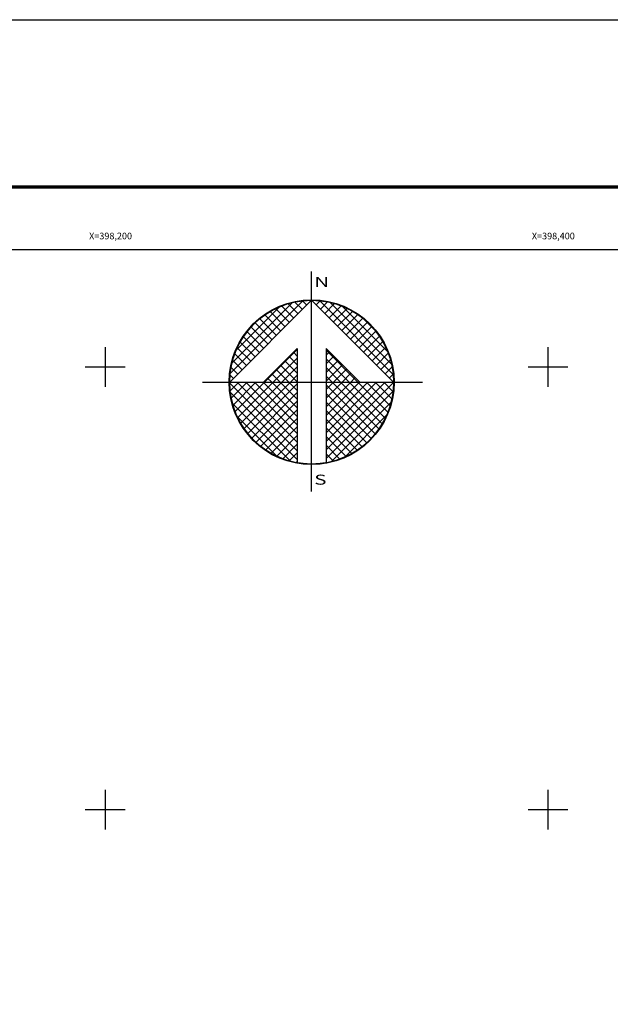
# Model space of a CAD drawing. Units: millimetres. Extents: x 397650 to 400050, y 2532557 to 2534357.
# Drawn here: x 398161 to 398428, y 2533912 to 2534357 of the extents above; entities that cross this region are included whole.
import ezdxf
from ezdxf.enums import TextEntityAlignment as Align

# ---------------------------------------------------------------- set-up
doc = ezdxf.new("R2010")
doc.units = ezdxf.units.MM
doc.linetypes.add('CENTRO1', pattern=[0.44, 0.2, -0.08, 0.08, -0.08])
for name, color, linetype in [('Cuadricula', 7, 'Continuous'), ('CUDRO_PTS_GPS', 7, 'Continuous'), ('CVL_RET', 7, 'Continuous'), ('CVL_RET_TX', 2, 'Continuous'), ('CVL_RETUTM', 8, 'Continuous'), ('MARGEN', 7, 'Continuous'), ('NOR', 8, 'Continuous'), ('PLEAMAR_MAXIMA', 1, 'CENTRO1')]:
    doc.layers.add(name, color=color, linetype=linetype)
doc.styles.add('MONOTXT4', font='MONOTXT4.shx')
doc.styles.add('ROMAND', font='romand', dxfattribs={"height": 80})

# ---------------------------------------------------------------- blocks, each defined once
blk = doc.blocks.new('*X1')
at = {"color": 0}
for p, q in [((631618.138, 2545735.196), (631622.474, 2545739.532)), ((631622.703, 2545739.267), (631622.442, 2545739.528)), ((631622.96, 2545739.524), (631622.925, 2545739.559)), ((631623.006, 2545739.55), (631623.016, 2545739.56)), ((631623.263, 2545739.293), (631623.504, 2545739.533)), ((631627.86, 2545735.138), (631623.46, 2545739.538)), ((631618.246, 2545735.818), (631621.852, 2545739.424)), ((631618.5, 2545736.586), (631621.084, 2545739.17)), ((631621.675, 2545738.239), (631620.85, 2545739.063)), ((631621.932, 2545738.496), (631621.207, 2545739.22)), ((631622.189, 2545738.753), (631621.589, 2545739.353)), ((631622.446, 2545739.01), (631621.999, 2545739.457)), ((631623.52, 2545739.036), (631623.95, 2545739.466)), ((631623.777, 2545738.779), (631624.363, 2545739.365)), ((631624.034, 2545738.522), (631624.748, 2545739.235)), ((631627.762, 2545735.75), (631624.072, 2545739.44)), ((631624.291, 2545738.265), (631625.107, 2545739.08)), ((631624.548, 2545738.008), (631625.444, 2545738.903)), ((631627.529, 2545736.497), (631624.819, 2545739.207)), ((631620.904, 2545737.467), (631619.91, 2545738.461)), ((631621.161, 2545737.724), (631620.203, 2545738.683)), ((631621.418, 2545737.982), (631620.516, 2545738.883)), ((631624.806, 2545737.751), (631625.759, 2545738.704)), ((631625.063, 2545737.493), (631626.054, 2545738.485)), ((631626.8, 2545737.741), (631626.063, 2545738.477)), ((631620.39, 2545736.953), (631619.382, 2545737.961)), ((631620.647, 2545737.21), (631619.636, 2545738.221)), ((631625.32, 2545737.236), (631626.329, 2545738.246)), ((631625.577, 2545736.979), (631626.586, 2545737.989)), ((631619.876, 2545736.439), (631618.931, 2545737.384)), ((631620.133, 2545736.696), (631619.146, 2545737.682)), ((631625.834, 2545736.722), (631626.823, 2545737.712)), ((631626.091, 2545736.465), (631627.041, 2545737.415)), ((631619.361, 2545735.925), (631618.562, 2545736.725)), ((631619.618, 2545736.182), (631618.735, 2545737.065)), ((631620.187, 2545734.674), (631622.14, 2545736.627)), ((631625.754, 2545734.674), (631623.853, 2545736.575)), ((631626.348, 2545736.208), (631627.238, 2545737.098)), ((631626.605, 2545735.951), (631627.414, 2545736.76)), ((631618.847, 2545735.411), (631618.286, 2545735.972)), ((631619.104, 2545735.668), (631618.411, 2545736.361)), ((631620.701, 2545734.674), (631622.14, 2545736.113)), ((631622.14, 2545735.717), (631621.652, 2545736.205)), ((631622.14, 2545736.232), (631621.91, 2545736.462)), ((631623.853, 2545736.284), (631624.057, 2545736.488)), ((631623.853, 2545735.77), (631624.314, 2545736.231)), ((631625.239, 2545734.674), (631623.853, 2545736.061)), ((631623.853, 2545735.256), (631624.571, 2545735.974)), ((631626.862, 2545735.694), (631627.567, 2545736.399)), ((631627.119, 2545735.437), (631627.695, 2545736.013)), ((631618.59, 2545735.154), (631618.19, 2545735.554)), ((631621.641, 2545734.674), (631620.881, 2545735.433)), ((631622.14, 2545734.689), (631621.138, 2545735.69)), ((631621.215, 2545734.674), (631622.14, 2545735.599)), ((631622.14, 2545735.203), (631621.395, 2545735.947)), ((631623.853, 2545734.741), (631624.828, 2545735.717)), ((631624.725, 2545734.674), (631623.853, 2545735.547)), ((631624.3, 2545734.674), (631625.085, 2545735.459)), ((631627.376, 2545735.18), (631627.794, 2545735.598)), ((631618.333, 2545734.897), (631618.129, 2545735.101)), ((631620.612, 2545734.674), (631620.367, 2545734.919)), ((631621.127, 2545734.674), (631620.624, 2545735.176)), ((631621.729, 2545734.674), (631622.14, 2545735.085)), ((631624.211, 2545734.674), (631623.853, 2545735.032)), ((631624.814, 2545734.674), (631625.342, 2545735.202)), ((631625.328, 2545734.674), (631625.599, 2545734.945)), ((631627.633, 2545734.923), (631627.859, 2545735.149)), ((631618.11, 2545734.654), (631618.13, 2545734.674)), ((631622.14, 2545730.576), (631618.111, 2545734.605)), ((631618.137, 2545734.166), (631618.644, 2545734.674)), ((631618.204, 2545733.72), (631619.158, 2545734.674)), ((631618.306, 2545733.307), (631619.673, 2545734.674)), ((631618.435, 2545732.922), (631620.187, 2545734.674)), ((631622.14, 2545731.09), (631618.556, 2545734.674)), ((631618.59, 2545732.563), (631620.701, 2545734.674)), ((631618.768, 2545732.227), (631621.215, 2545734.674)), ((631618.966, 2545731.911), (631621.729, 2545734.674)), ((631622.14, 2545731.605), (631619.07, 2545734.674)), ((631619.185, 2545731.616), (631622.14, 2545734.57)), ((631622.14, 2545732.119), (631619.584, 2545734.674)), ((631622.14, 2545732.633), (631620.098, 2545734.674)), ((631622.14, 2545733.147), (631620.612, 2545734.674)), ((631622.14, 2545733.661), (631621.127, 2545734.674)), ((631622.14, 2545734.175), (631621.641, 2545734.674)), ((631623.853, 2545731.143), (631627.384, 2545734.674)), ((631623.853, 2545731.657), (631626.87, 2545734.674)), ((631623.853, 2545732.171), (631626.356, 2545734.674)), ((631623.853, 2545732.685), (631625.842, 2545734.674)), ((631623.853, 2545733.199), (631625.328, 2545734.674)), ((631623.853, 2545733.713), (631624.814, 2545734.674)), ((631623.853, 2545734.227), (631624.3, 2545734.674)), ((631623.853, 2545730.629), (631627.882, 2545734.658)), ((631626.784, 2545731.587), (631623.853, 2545734.518)), ((631627.005, 2545731.881), (631624.211, 2545734.674)), ((631627.206, 2545732.194), (631624.725, 2545734.674)), ((631627.386, 2545732.528), (631625.239, 2545734.674)), ((631627.543, 2545732.885), (631625.754, 2545734.674)), ((631625.842, 2545734.674), (631625.856, 2545734.688)), ((631627.675, 2545733.267), (631626.268, 2545734.674)), ((631627.779, 2545733.677), (631626.782, 2545734.674)), ((631627.85, 2545734.119), (631627.296, 2545734.674)), ((631627.882, 2545734.602), (631627.81, 2545734.674)), ((631622.14, 2545730.062), (631618.15, 2545734.052)), ((631619.424, 2545731.341), (631622.14, 2545734.056)), ((631623.853, 2545730.114), (631627.85, 2545734.111)), ((631626.543, 2545731.314), (631623.853, 2545734.004)), ((631621.734, 2545729.954), (631618.276, 2545733.411)), ((631619.682, 2545731.084), (631622.14, 2545733.542)), ((631619.959, 2545730.847), (631622.14, 2545733.028)), ((631626.284, 2545731.059), (631623.853, 2545733.49)), ((631624.188, 2545729.936), (631627.734, 2545733.482)), ((631620.924, 2545730.249), (631618.571, 2545732.602)), ((631620.255, 2545730.63), (631622.14, 2545732.514)), ((631626.005, 2545730.824), (631623.853, 2545732.976)), ((631625.706, 2545730.609), (631623.853, 2545732.462)), ((631624.972, 2545730.206), (631627.465, 2545732.698)), ((631620.572, 2545730.432), (631622.14, 2545732)), ((631625.387, 2545730.413), (631623.853, 2545731.948)), ((631620.91, 2545730.256), (631622.14, 2545731.486)), ((631625.047, 2545730.239), (631623.853, 2545731.434)), ((631621.271, 2545730.103), (631622.14, 2545730.972)), ((631624.684, 2545730.089), (631623.853, 2545730.92)), ((631621.657, 2545729.975), (631622.14, 2545730.458)), ((631624.294, 2545729.964), (631623.853, 2545730.405)), ((631622.072, 2545729.876), (631622.14, 2545729.943)), ((631623.876, 2545729.868), (631623.853, 2545729.891))]:
    blk.add_line(p, q, dxfattribs=at)
blk = doc.blocks.new('A$C76E81A6D')
at = {"layer": 'NOR'}
for p, q in [((7.363, 11.099), (7.363, 2.167)), ((9.59, 11.099), (9.59, 2.167))]:
    blk.add_line(p, q, dxfattribs=at)
at = {"layer": 'NOR', "color": 1, "linetype": 'Continuous'}
for points in [[(8.476, 0), (8.476, 17.062)], [(0, 8.476), (17.062, 8.476)]]:
    blk.add_lwpolyline(points, dxfattribs=at)
at = {"layer": 'NOR'}
for points in [[(8.476, 14.828), (2.125, 8.476), (4.74, 8.476), (7.363, 11.099)], [(9.59, 11.099), (12.213, 8.476), (14.828, 8.476), (8.476, 14.828)]]:
    blk.add_lwpolyline(points, dxfattribs=at)
at = {"layer": 'NOR', "color": 1, "linetype": 'Continuous'}
for radius in [6.396, 6.381, 6.366, 6.352]:
    blk.add_circle((8.476, 8.476), radius, dxfattribs=at)
at = {"layer": 'NOR', "linetype": 'Continuous', "xscale": 1.3, "yscale": 1.3, "zscale": 1.3}
blk.add_blockref('*X1', (-821101.419, -3309446.6), dxfattribs=at)
at = {"layer": 'NOR', "color": 7, "style": 'ROMAND', "width": 1.5}
for s, p in [('N', (8.679, 15.866)), ('S', (8.679, 0.523))]:
    blk.add_text(s, height=0.779, dxfattribs=at).set_placement(p)
blk = doc.blocks.new('A$C11580645')
at = {"layer": 'CVL_RET', "linetype": 'Continuous', "xscale": 6.5, "yscale": 6.5, "zscale": 6.5}
blk.add_blockref('A$C76E81A6D', (0, 0), dxfattribs=at)
blk = doc.blocks.new('A$C63EC3432')
at = {"layer": 'CUDRO_PTS_GPS', "color": 7, "linetype": 'Continuous'}
blk.add_blockref('A$C11580645', (0, 0), dxfattribs=at)
blk = doc.blocks.new('A$C36F53D36')
at = {"layer": 'PLEAMAR_MAXIMA', "linetype": 'Continuous', "xscale": 0.6400000000000001, "yscale": 0.6400000000000001, "zscale": 0.6400000000000001}
blk.add_blockref('A$C63EC3432', (0, 0), dxfattribs=at)

msp = doc.modelspace()

# ---------------------------------------------------------------- linework, layer by layer
at = {"layer": 'Cuadricula', "color": 7, "linetype": 'Continuous'}
msp.add_lwpolyline([(399574.69, 2533272.2), (399574.69, 2532653.01), (397774.69, 2532653.01), (397774.69, 2534253.01), (399574.69, 2534253.01), (399574.69, 2533364.65)], dxfattribs=at)
at = {"layer": 'CVL_RETUTM', "color": 8, "linetype": 'Continuous'}
for p, q in [((398200, 2534209), (398200, 2534191)), ((398400, 2534209), (398400, 2534191)), ((398191, 2534200), (398209, 2534200)), ((398391, 2534200), (398409, 2534200)), ((398200, 2534009), (398200, 2533991)), ((398400, 2534009), (398400, 2533991)), ((398191, 2534000), (398209, 2534000)), ((398391, 2534000), (398409, 2534000))]:
    msp.add_line(p, q, dxfattribs=at)
at = {"layer": 'MARGEN', "color": 255, "linetype": 'Continuous', "elevation": 2.32}
msp.add_lwpolyline([(397650.49, 2534356.89), (400050.49, 2534356.89), (400050.49, 2532556.89), (397650.49, 2532556.89)], close=True, dxfattribs=at)
at = {"layer": 'MARGEN', "color": 7, "linetype": 'Continuous', "const_width": 1.6}
msp.add_lwpolyline([(397715.45, 2534281.29), (399967.3, 2534281.29)], dxfattribs=at)
at = {"layer": 'MARGEN', "color": 7, "linetype": 'Continuous'}
msp.add_lwpolyline([(397774.69, 2534253.01), (399574.69, 2534253.01), (399574.69, 2532653.01), (397774.69, 2532653.01)], close=True, dxfattribs=at)
msp.add_lwpolyline([(397774.69, 2534253.01), (399574.69, 2534253.01), (399574.69, 2532653.01), (397774.69, 2532653.01)], close=True, dxfattribs=at)

# ---------------------------------------------------------------- block references
at = {"layer": 'NOR', "xscale": 1.399999999906868, "yscale": 1.400000000372529, "zscale": 1.4}
msp.add_blockref('A$C36F53D36', (398243.9, 2534143.75, 3.48), dxfattribs=at)

# ---------------------------------------------------------------- texts
at = {"layer": 'CVL_RET_TX', "color": 0, "style": 'MONOTXT4'}
for s, p in [('X=398,200', (398212.13, 2534259.16)), ('X=398,400', (398412.13, 2534259.16))]:
    msp.add_text(s, height=3, dxfattribs=at).set_placement(p, align=Align.MIDDLE_RIGHT)

doc.saveas('drawing.dxf')
